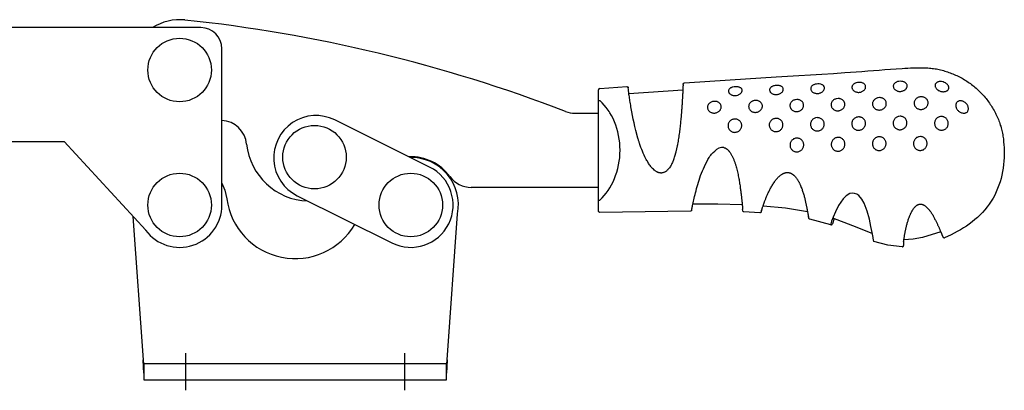
# Model space of a CAD drawing. Units: millimetres. Extents: x 1 to 613, y 0 to 412.
# Drawn here: x 287 to 473, y 195 to 265 of the extents above; entities that cross this region are included whole.
import ezdxf

# ---------------------------------------------------------------- set-up
doc = ezdxf.new("R2010")
doc.units = ezdxf.units.MM
doc.header["$LTSCALE"] = 10
doc.linetypes.add('CENTER', pattern=[2, 1.25, -0.25, 0.25, -0.25])
doc.layers.add('1', color=1, linetype='CENTER')

msp = doc.modelspace()

# ---------------------------------------------------------------- linework, layer by layer
for p, q in [((321, 263.65), (244.4, 263.65)), ((325, 230.15), (325, 259.65)), ((396.2, 229.02), (396.2, 251.92)), ((396.45, 252.18), (401.54, 252.51)), ((401.83, 252.05), (401.82, 252.27)), ((401.93, 251.23), (412.13, 251.89)), ((364.26, 237.32), (346.35, 246.21)), ((391.76, 247.48), (396.2, 247.48)), ((244.4, 242.15), (295.15, 242.15)), ((295.15, 242.15), (310.59, 225.38)), ((396.2, 233.48), (372.12, 233.48)), ((339.23, 231.88), (357.14, 222.99)), ((427.01, 229.08), (426.96, 228.94)), ((308.19, 227.98), (310.14, 200.89)), ((367.57, 200.89), (369.55, 228.51)), ((426.69, 228.69), (423.69, 228.86)), ((440.1, 226.43), (436.13, 227.46)), ((440.74, 227.59), (440.42, 226.6)), ((440.42, 226.6), (440.42, 226.6)), ((448.25, 223.27), (448.24, 223.31)), ((453.87, 223.18), (453.87, 222.52)), ((453.87, 222.52), (453.87, 222.52)), ((310.25, 200.15), (310.25, 200.4)), ((310.25, 200.15), (310.25, 197.15)), ((367.45, 200.15), (310.25, 200.15)), ((367.45, 200.4), (367.45, 200.15)), ((367.45, 197.15), (367.45, 200.15)), ((310.25, 197.15), (367.45, 197.15))]:
    msp.add_line(p, q)
for points in [[(412.44, 253.21), (421.1, 253.77), (429.76, 254.34), (434.09, 254.62), (436.26, 254.76), (438.42, 254.89), (440.59, 255.02), (442.76, 255.16), (443.84, 255.23), (444.92, 255.3), (446, 255.38), (447.08, 255.47), (449.25, 255.65), (450.33, 255.74), (451.41, 255.82), (452.49, 255.9), (453.58, 255.96), (454.12, 255.99), (454.66, 256.01), (455.2, 256.04), (455.74, 256.05), (456.29, 256.06), (456.83, 256.07), (457.37, 256.07), (457.92, 256.06), (458.19, 256.05), (458.46, 256.03), (458.73, 256.01), (459, 255.99), (459.27, 255.96), (459.54, 255.92), (459.81, 255.88), (460.07, 255.84), (460.34, 255.79), (460.61, 255.73), (460.87, 255.67), (461.14, 255.6), (461.4, 255.53), (461.66, 255.46), (461.92, 255.38), (462.18, 255.3), (462.44, 255.21), (462.69, 255.12), (462.94, 255.02), (463.2, 254.92), (463.45, 254.81), (463.7, 254.7), (463.94, 254.59), (464.19, 254.47), (464.43, 254.35), (464.67, 254.22), (464.91, 254.09), (465.14, 253.96), (465.38, 253.82), (465.61, 253.68), (465.84, 253.53), (466.06, 253.38), (466.29, 253.22), (466.51, 253.07), (466.72, 252.9), (466.94, 252.74), (467.15, 252.57), (467.36, 252.39), (467.57, 252.22), (467.77, 252.04), (467.97, 251.85), (468.17, 251.66), (468.36, 251.47), (468.55, 251.28), (468.74, 251.08), (468.92, 250.88), (469.1, 250.68), (469.27, 250.47), (469.45, 250.26), (469.61, 250.05), (469.78, 249.83), (469.94, 249.61), (470.1, 249.39), (470.25, 249.16), (470.4, 248.94), (470.54, 248.71), (470.68, 248.48), (470.82, 248.24), (470.96, 248), (471.08, 247.77), (471.21, 247.52), (471.33, 247.28), (471.45, 247.04), (471.56, 246.79), (471.67, 246.54), (471.78, 246.29), (471.88, 246.03), (471.98, 245.78), (472.07, 245.52), (472.15, 245.26), (472.23, 245.01), (472.31, 244.74), (472.38, 244.48), (472.45, 244.22), (472.51, 243.96), (472.56, 243.69), (472.61, 243.42), (472.65, 243.16), (472.69, 242.89), (472.72, 242.62), (472.78, 242.08), (472.83, 241.54), (472.87, 241), (472.9, 240.45)], [(412.2, 252.94), (412.2, 253.01), (412.22, 253.07), (412.26, 253.13), (412.31, 253.17), (412.37, 253.2), (412.44, 253.21)], [(401.54, 252.51), (401.61, 252.5), (401.68, 252.48), (401.73, 252.44), (401.78, 252.39), (401.81, 252.33), (401.82, 252.27)], [(403.65, 242.77), (403.26, 244.24), (403.07, 244.96), (402.9, 245.68), (402.75, 246.38), (402.62, 247.07), (402.49, 247.73), (402.43, 248.06), (402.37, 248.37), (402.32, 248.68), (402.27, 248.99), (402.22, 249.28), (402.17, 249.57), (402.13, 249.84), (402.09, 250.11), (402.05, 250.36), (402.02, 250.6), (401.98, 250.83), (401.95, 251.05), (401.93, 251.26), (401.9, 251.44), (401.88, 251.61), (401.86, 251.75), (401.85, 251.88), (401.84, 251.96), (401.83, 252.05)], [(412.2, 252.94), (412.19, 252.92), (412.19, 252.9), (412.19, 252.88), (412.19, 252.87), (412.18, 252.86), (412.18, 252.85), (412.18, 252.84), (412.18, 252.83), (412.18, 252.82), (412.18, 252.81), (412.18, 252.8), (412.17, 252.78), (412.17, 252.77), (412.17, 252.76), (412.17, 252.75), (412.17, 252.73), (412.17, 252.71), (412.17, 252.7), (412.17, 252.68), (412.17, 252.66), (412.16, 252.64), (412.16, 252.62), (412.16, 252.59), (412.16, 252.57), (412.16, 252.55), (412.16, 252.52), (412.16, 252.47), (412.15, 252.42), (412.15, 252.37), (412.15, 252.31), (412.15, 252.25), (412.14, 252.19), (412.14, 252.13), (412.14, 252.06), (412.13, 252), (412.13, 251.93), (412.13, 251.86), (412.12, 251.79), (412.12, 251.71), (412.12, 251.64), (412.11, 251.56), (412.11, 251.48), (412.1, 251.4), (412.1, 251.31), (412.1, 251.23), (412.09, 251.14), (412.09, 251.05), (412.08, 250.96), (412.08, 250.87), (412.07, 250.78), (412.07, 250.68), (412.06, 250.58), (412.06, 250.49), (412.05, 250.39), (412.05, 250.29), (412.04, 250.18), (412.03, 250.08), (412.03, 249.98), (412.02, 249.87), (412.02, 249.76), (412.01, 249.65), (412, 249.55), (412, 249.44), (411.99, 249.32), (411.98, 249.21), (411.98, 249.1), (411.97, 248.98), (411.96, 248.87), (411.95, 248.75), (411.94, 248.63), (411.94, 248.52), (411.93, 248.4), (411.92, 248.28), (411.91, 248.16), (411.9, 248.04), (411.89, 247.91), (411.88, 247.79), (411.87, 247.67), (411.86, 247.54), (411.85, 247.42), (411.84, 247.29), (411.82, 247.04), (411.8, 246.78), (411.77, 246.52), (411.75, 246.26), (411.72, 246), (411.7, 245.74), (411.67, 245.47), (411.64, 245.2), (411.61, 244.93), (411.58, 244.66), (411.54, 244.39), (411.51, 244.12), (411.47, 243.84), (411.44, 243.57), (411.4, 243.29), (411.36, 243.02), (411.32, 242.74), (411.27, 242.46), (411.23, 242.18), (411.18, 241.91), (411.13, 241.63), (411.1, 241.49), (411.08, 241.35), (411.05, 241.21), (411.02, 241.07), (410.99, 240.93), (410.96, 240.8), (410.93, 240.66), (410.9, 240.52), (410.86, 240.38), (410.83, 240.25), (410.8, 240.11), (410.78, 240.05), (410.76, 239.98), (410.74, 239.91), (410.73, 239.85), (410.71, 239.79), (410.69, 239.73), (410.67, 239.67), (410.66, 239.62), (410.64, 239.57), (410.63, 239.54), (410.63, 239.52), (410.62, 239.49), (410.61, 239.47), (410.6, 239.45), (410.6, 239.43), (410.59, 239.41), (410.58, 239.39), (410.58, 239.37), (410.57, 239.35), (410.56, 239.34), (410.56, 239.32), (410.55, 239.31), (410.54, 239.29), (410.54, 239.28), (410.53, 239.27), (410.53, 239.26), (410.52, 239.25)], [(396.2, 249.73), (396.21, 249.8), (396.23, 249.86), (396.27, 249.91), (396.31, 249.92), (396.36, 249.91), (396.41, 249.89), (396.45, 249.86)], [(396.46, 231.09), (396.86, 231.51), (397.25, 231.95), (397.63, 232.4), (397.99, 232.89), (398.32, 233.41), (398.64, 233.96), (398.93, 234.53), (399.19, 235.13), (399.43, 235.75), (399.65, 236.38), (399.83, 237.04), (399.98, 237.71), (400.11, 238.4), (400.19, 239.09), (400.25, 239.79), (400.27, 240.5), (400.25, 241.2), (400.2, 241.9), (400.12, 242.6), (400, 243.28), (399.85, 243.95), (399.67, 244.61), (399.46, 245.25), (399.22, 245.87), (398.95, 246.46), (398.66, 247.04), (398.34, 247.58), (398.18, 247.84), (398, 248.09), (397.64, 248.56), (397.25, 249.01), (396.85, 249.44), (396.45, 249.86)], [(410.52, 239.25), (410.42, 238.89), (410.36, 238.7), (410.3, 238.52), (410.23, 238.34), (410.16, 238.17), (410.08, 238), (410, 237.83), (409.91, 237.66), (409.81, 237.5), (409.71, 237.34), (409.61, 237.19), (409.49, 237.04), (409.37, 236.9), (409.31, 236.83), (409.25, 236.76), (409.18, 236.7), (409.11, 236.63), (409.04, 236.57), (408.96, 236.52), (408.89, 236.46), (408.81, 236.41), (408.72, 236.37), (408.64, 236.33), (408.55, 236.29), (408.46, 236.26), (408.37, 236.23), (408.28, 236.22), (408.18, 236.2), (408.08, 236.19), (407.99, 236.19), (407.89, 236.2), (407.8, 236.21), (407.7, 236.23), (407.61, 236.25), (407.52, 236.28), (407.43, 236.31), (407.34, 236.35), (407.25, 236.39), (407.17, 236.43), (407.08, 236.48), (407, 236.53), (406.93, 236.59), (406.85, 236.64), (406.77, 236.7), (406.7, 236.76), (406.56, 236.89), (406.42, 237.02), (406.3, 237.16), (406.17, 237.3), (406.05, 237.45), (405.94, 237.6), (405.83, 237.75), (405.72, 237.91), (405.62, 238.07), (405.52, 238.23), (405.42, 238.4), (405.32, 238.56), (405.23, 238.73), (405.14, 238.9), (404.97, 239.24), (404.81, 239.59), (404.65, 239.94), (404.5, 240.29), (404.36, 240.65), (404.22, 241.01), (404.09, 241.37), (404.03, 241.55), (404, 241.65), (403.97, 241.75), (403.94, 241.85), (403.9, 241.96), (403.86, 242.08), (403.83, 242.2), (403.78, 242.33), (403.74, 242.47), (403.7, 242.61), (403.65, 242.77)], [(413.81, 229.25), (413.86, 229.49), (413.87, 229.53), (413.88, 229.58), (413.89, 229.63), (413.91, 229.7), (413.92, 229.78), (413.94, 229.88), (413.96, 229.98), (413.98, 230.08), (414.03, 230.32), (414.09, 230.58), (414.14, 230.86), (414.21, 231.15), (414.28, 231.46), (414.36, 231.78), (414.44, 232.13), (414.53, 232.48), (414.62, 232.85), (414.73, 233.24), (414.84, 233.63), (414.95, 234.03), (415.08, 234.44), (415.21, 234.86), (415.35, 235.28), (415.5, 235.71), (415.66, 236.14), (415.83, 236.58), (416.01, 237.01), (416.21, 237.45), (416.42, 237.88), (416.64, 238.3), (416.87, 238.72), (417.13, 239.14), (417.26, 239.35), (417.4, 239.55), (417.55, 239.74), (417.71, 239.92), (417.89, 240.09), (418.15, 240.33)], [(419.88, 240.99), (419.68, 241.03), (419.43, 241.02), (418.95, 240.89), (418.52, 240.65), (418.15, 240.33)], [(419.88, 240.99), (419.92, 240.98), (419.95, 240.98), (419.98, 240.97), (420.01, 240.97), (420.04, 240.96), (420.08, 240.94), (420.11, 240.93), (420.14, 240.92), (420.17, 240.9), (420.23, 240.87), (420.28, 240.84), (420.34, 240.8), (420.4, 240.76), (420.45, 240.72), (420.5, 240.68), (420.55, 240.64), (420.61, 240.59), (420.65, 240.55), (420.7, 240.5), (420.75, 240.46), (420.79, 240.41), (420.84, 240.36), (420.88, 240.31), (420.92, 240.26), (420.97, 240.21), (421.01, 240.15), (421.04, 240.1), (421.08, 240.04), (421.16, 239.93), (421.23, 239.82), (421.29, 239.71), (421.36, 239.59), (421.42, 239.47), (421.48, 239.36), (421.54, 239.24), (421.6, 239.12), (421.65, 239), (421.7, 238.87), (421.75, 238.75), (421.8, 238.63), (421.85, 238.51), (421.89, 238.38), (421.93, 238.26), (421.98, 238.14), (422.02, 238.01), (422.06, 237.89), (422.1, 237.76), (422.13, 237.64), (422.21, 237.39), (422.28, 237.14), (422.34, 236.89), (422.4, 236.64), (422.46, 236.4), (422.51, 236.15), (422.57, 235.9), (422.62, 235.66), (422.66, 235.42), (422.71, 235.18), (422.75, 234.94), (422.79, 234.71), (422.83, 234.47), (422.87, 234.24), (422.9, 234.01), (422.94, 233.79), (422.97, 233.57), (423, 233.35), (423.03, 233.13), (423.06, 232.92), (423.07, 232.81), (423.09, 232.71), (423.1, 232.61), (423.11, 232.51), (423.12, 232.41), (423.14, 232.31), (423.15, 232.21), (423.16, 232.11), (423.17, 232.01), (423.18, 231.92), (423.19, 231.83), (423.2, 231.73), (423.21, 231.64), (423.22, 231.55), (423.23, 231.47), (423.24, 231.38), (423.25, 231.29), (423.26, 231.21), (423.27, 231.13), (423.28, 231.05), (423.29, 230.97), (423.29, 230.89), (423.3, 230.81), (423.31, 230.73), (423.32, 230.66), (423.32, 230.58), (423.33, 230.51), (423.34, 230.44), (423.34, 230.37), (423.35, 230.3), (423.35, 230.23), (423.36, 230.17), (423.37, 230.1), (423.37, 230.04), (423.38, 229.98), (423.38, 229.92), (423.39, 229.86), (423.39, 229.81), (423.4, 229.76), (423.4, 229.71), (423.4, 229.66), (423.41, 229.62), (423.41, 229.58), (423.41, 229.54), (423.42, 229.5), (423.42, 229.47), (423.42, 229.44), (423.42, 229.41), (423.43, 229.39), (423.43, 229.37), (423.43, 229.35), (423.43, 229.34), (423.43, 229.32), (423.43, 229.31), (423.43, 229.28)], [(472.9, 240.45), (472.85, 239.12), (472.81, 238.45), (472.75, 237.78), (472.67, 237.12), (472.57, 236.46), (472.43, 235.81), (472.28, 235.16), (472.09, 234.51), (471.88, 233.88), (471.64, 233.25), (471.38, 232.64), (471.09, 232.03), (470.77, 231.44), (470.42, 230.87), (470.05, 230.32), (469.65, 229.78), (469.23, 229.26), (468.78, 228.76), (468.32, 228.28), (467.83, 227.82), (467.33, 227.39), (466.81, 226.97), (466.27, 226.56), (465.73, 226.18), (465.17, 225.82), (464.6, 225.47), (464.02, 225.13), (463.43, 224.82), (462.83, 224.52), (461.61, 223.97)], [(427.01, 229.08), (427.01, 229.1), (427.02, 229.11), (427.02, 229.12), (427.03, 229.14), (427.03, 229.15), (427.04, 229.17), (427.04, 229.19), (427.05, 229.22), (427.06, 229.24), (427.07, 229.27), (427.08, 229.3), (427.09, 229.33), (427.1, 229.36), (427.11, 229.4), (427.12, 229.43), (427.13, 229.47), (427.14, 229.51), (427.15, 229.55), (427.17, 229.59), (427.2, 229.67), (427.22, 229.76), (427.26, 229.85), (427.29, 229.94), (427.32, 230.04), (427.36, 230.14), (427.39, 230.24), (427.43, 230.35), (427.47, 230.46), (427.49, 230.51), (427.51, 230.57), (427.53, 230.63), (427.55, 230.68), (427.6, 230.8), (427.65, 230.93), (427.69, 231.05), (427.75, 231.18), (427.8, 231.32), (427.85, 231.45), (427.91, 231.59), (427.97, 231.73), (428.03, 231.87), (428.09, 232.01), (428.15, 232.16), (428.22, 232.31), (428.29, 232.46), (428.36, 232.61), (428.43, 232.76), (428.51, 232.92), (428.59, 233.07), (428.67, 233.23), (428.75, 233.38), (428.84, 233.54), (428.93, 233.7), (429.02, 233.86), (429.12, 234.02), (429.22, 234.18), (429.32, 234.33), (429.38, 234.41), (429.43, 234.49), (429.49, 234.57), (429.54, 234.65), (429.6, 234.72), (429.66, 234.8), (429.72, 234.88), (429.78, 234.95), (429.84, 235.03), (429.91, 235.1), (429.97, 235.18), (430.04, 235.25), (430.1, 235.32), (430.17, 235.4), (430.24, 235.47), (430.32, 235.53), (430.39, 235.6), (430.47, 235.67), (430.54, 235.73), (430.62, 235.8), (430.71, 235.86), (430.79, 235.91), (430.88, 235.97), (430.96, 236.02), (431.01, 236.05), (431.05, 236.07), (431.1, 236.09), (431.15, 236.12), (431.19, 236.14), (431.24, 236.16), (431.29, 236.18), (431.34, 236.19), (431.39, 236.21), (431.44, 236.23), (431.49, 236.24), (431.54, 236.25), (431.59, 236.26), (431.64, 236.27), (431.69, 236.28), (431.74, 236.28), (431.8, 236.29), (431.85, 236.29), (431.9, 236.29), (431.95, 236.29), (432.01, 236.29), (432.06, 236.29), (432.11, 236.28), (432.16, 236.27), (432.21, 236.27), (432.26, 236.25), (432.31, 236.24), (432.37, 236.23), (432.41, 236.21), (432.46, 236.19), (432.51, 236.17), (432.56, 236.15), (432.61, 236.13), (432.65, 236.11), (432.7, 236.08), (432.75, 236.06), (432.79, 236.03), (432.83, 236), (432.88, 235.97), (432.92, 235.94), (432.96, 235.91), (433, 235.88), (433.04, 235.85), (433.08, 235.81), (433.12, 235.78), (433.16, 235.75), (433.23, 235.67), (433.31, 235.6), (433.37, 235.52), (433.44, 235.45), (433.51, 235.37), (433.57, 235.29), (433.63, 235.21), (433.69, 235.12), (433.74, 235.04), (433.8, 234.96), (433.85, 234.87), (433.9, 234.79), (433.96, 234.7), (434, 234.61), (434.05, 234.53), (434.1, 234.44), (434.14, 234.35), (434.19, 234.26), (434.23, 234.18), (434.27, 234.09), (434.31, 234), (434.39, 233.82), (434.46, 233.64), (434.53, 233.47), (434.6, 233.29), (434.66, 233.12), (434.72, 232.94), (434.78, 232.77), (434.83, 232.6), (434.89, 232.43), (434.94, 232.26), (434.99, 232.09), (435.04, 231.92), (435.08, 231.75), (435.12, 231.59), (435.17, 231.43), (435.21, 231.27), (435.24, 231.11), (435.28, 230.96), (435.32, 230.8), (435.35, 230.65), (435.38, 230.51), (435.41, 230.36), (435.44, 230.22), (435.47, 230.08), (435.5, 229.94), (435.52, 229.81), (435.55, 229.68), (435.56, 229.62), (435.57, 229.56), (435.58, 229.5), (435.59, 229.44), (435.61, 229.38), (435.62, 229.32), (435.64, 229.21), (435.66, 229.1), (435.68, 228.99), (435.7, 228.89), (435.72, 228.79), (435.73, 228.69), (435.75, 228.6), (435.77, 228.51), (435.78, 228.42), (435.79, 228.38), (435.8, 228.34), (435.8, 228.3), (435.81, 228.26), (435.82, 228.22), (435.82, 228.19), (435.83, 228.16), (435.83, 228.12), (435.84, 228.09), (435.85, 228.07), (435.85, 228.04), (435.85, 228.02), (435.86, 228), (435.86, 227.98), (435.87, 227.97), (435.87, 227.95), (435.88, 227.93)], [(396.46, 231.09), (396.41, 231.06), (396.37, 231.03), (396.32, 231.02), (396.27, 231.03), (396.23, 231.07), (396.21, 231.14), (396.2, 231.21)], [(396.46, 228.76), (396.39, 228.77), (396.33, 228.8), (396.28, 228.84), (396.24, 228.89), (396.21, 228.95), (396.2, 229.02)], [(413.55, 228.99), (405.01, 228.86), (396.46, 228.76)], [(413.81, 229.25), (413.8, 229.18), (413.78, 229.12), (413.74, 229.07), (413.68, 229.03), (413.62, 229), (413.55, 228.99)], [(423.36, 230.17), (418.76, 230.29), (414.02, 230.29)], [(423.69, 228.86), (423.63, 228.87), (423.56, 228.9), (423.51, 228.94), (423.47, 229), (423.45, 229.06), (423.43, 229.28)], [(435.7, 228.85), (431.51, 229.54), (427.29, 229.95)], [(453.87, 223.18), (453.87, 223.2), (453.87, 223.24), (453.88, 223.28), (453.88, 223.32), (453.89, 223.36), (453.89, 223.4), (453.9, 223.44), (453.9, 223.48), (453.91, 223.53), (453.92, 223.58), (453.92, 223.62), (453.93, 223.67), (453.94, 223.72), (453.95, 223.82), (453.97, 223.93), (453.99, 224.04), (454.01, 224.15), (454.02, 224.26), (454.04, 224.38), (454.06, 224.5), (454.09, 224.62), (454.11, 224.74), (454.13, 224.87), (454.16, 225), (454.18, 225.13), (454.21, 225.27), (454.24, 225.41), (454.27, 225.54), (454.3, 225.69), (454.34, 225.83), (454.37, 225.98), (454.41, 226.12), (454.44, 226.27), (454.48, 226.42), (454.52, 226.57), (454.56, 226.73), (454.61, 226.88), (454.66, 227.03), (454.7, 227.19), (454.75, 227.35), (454.81, 227.51), (454.86, 227.66), (454.92, 227.82), (454.98, 227.98), (455.04, 228.14), (455.11, 228.3), (455.14, 228.38), (455.18, 228.46), (455.22, 228.54), (455.25, 228.62), (455.29, 228.7), (455.33, 228.78), (455.37, 228.86), (455.42, 228.93), (455.46, 229.01), (455.5, 229.09), (455.55, 229.17), (455.6, 229.24), (455.65, 229.32), (455.7, 229.39), (455.75, 229.47), (455.81, 229.54), (455.86, 229.61), (455.92, 229.68), (455.98, 229.75), (456.04, 229.82), (456.11, 229.89), (456.14, 229.92), (456.18, 229.95), (456.21, 229.98), (456.25, 230.01), (456.29, 230.04), (456.32, 230.07), (456.36, 230.09), (456.4, 230.12), (456.44, 230.14), (456.49, 230.16), (456.53, 230.19), (456.57, 230.21), (456.62, 230.22), (456.66, 230.24), (456.71, 230.25), (456.75, 230.27), (456.8, 230.28), (456.85, 230.29), (456.9, 230.29), (456.94, 230.3), (456.99, 230.3), (457.04, 230.3), (457.09, 230.3), (457.14, 230.3), (457.19, 230.3), (457.23, 230.29), (457.28, 230.28), (457.33, 230.28), (457.37, 230.26), (457.42, 230.25), (457.46, 230.24), (457.51, 230.22), (457.55, 230.2), (457.6, 230.19), (457.64, 230.16), (457.68, 230.14), (457.72, 230.12), (457.76, 230.1), (457.8, 230.07), (457.84, 230.05), (457.91, 229.99), (457.99, 229.94), (458.06, 229.88), (458.13, 229.82), (458.19, 229.76), (458.26, 229.7), (458.32, 229.64), (458.39, 229.57), (458.45, 229.51), (458.51, 229.44), (458.57, 229.38), (458.63, 229.31), (458.68, 229.24), (458.74, 229.18), (458.79, 229.11), (458.85, 229.04), (458.9, 228.97), (458.95, 228.9), (459, 228.83), (459.05, 228.76), (459.09, 228.69), (459.14, 228.62), (459.18, 228.55), (459.27, 228.41), (459.36, 228.27), (459.44, 228.13), (459.51, 227.99), (459.59, 227.85), (459.66, 227.71), (459.73, 227.57), (459.8, 227.44), (459.87, 227.3), (459.94, 227.17), (460, 227.04), (460.07, 226.91), (460.13, 226.79), (460.19, 226.66), (460.25, 226.54), (460.3, 226.42), (460.36, 226.3), (460.41, 226.19), (460.46, 226.07), (460.51, 225.96), (460.56, 225.85), (460.6, 225.75), (460.65, 225.65), (460.69, 225.55), (460.73, 225.45), (460.77, 225.36), (460.8, 225.27), (460.84, 225.18), (460.87, 225.1), (460.91, 225.02), (460.94, 224.94), (460.97, 224.87), (461, 224.8), (461.02, 224.73), (461.05, 224.67), (461.07, 224.61), (461.1, 224.55), (461.12, 224.49), (461.13, 224.47), (461.14, 224.44), (461.15, 224.42), (461.16, 224.4), (461.17, 224.38), (461.17, 224.35), (461.18, 224.34), (461.19, 224.32), (461.2, 224.3), (461.2, 224.28), (461.21, 224.27), (461.21, 224.25), (461.22, 224.24), (461.22, 224.23), (461.23, 224.22), (461.23, 224.21), (461.24, 224.19), (461.24, 224.18), (461.25, 224.17), (461.26, 224.13)], [(426.96, 228.94), (426.95, 228.87), (426.92, 228.81), (426.87, 228.76), (426.82, 228.72), (426.75, 228.7), (426.69, 228.69)], [(436.13, 227.46), (436.07, 227.48), (436.01, 227.52), (435.97, 227.57), (435.94, 227.63), (435.93, 227.7), (435.88, 227.93)], [(447.94, 224.79), (444.29, 226.24), (440.48, 227.69)], [(440.1, 226.43), (440.17, 226.42), (440.23, 226.42), (440.3, 226.45), (440.35, 226.48), (440.39, 226.54), (440.42, 226.6)], [(460.88, 225.08), (457.44, 223.99), (455.67, 223.67), (453.91, 223.56)], [(461.26, 224.13), (461.32, 224.04), (461.41, 223.98), (461.51, 223.96), (461.61, 223.97)], [(453.61, 222.25), (450.89, 222.55), (448.25, 223.27)], [(453.61, 222.25), (453.68, 222.26), (453.74, 222.29), (453.79, 222.33), (453.84, 222.38), (453.86, 222.45), (453.87, 222.52)]]:
    msp.add_lwpolyline(points)
for points in [[(445.41, 253.3), (445.16, 253.28), (444.91, 253.23), (444.8, 253.19), (444.69, 253.14), (444.58, 253.09), (444.49, 253.03), (444.4, 252.96), (444.32, 252.89), (444.26, 252.81), (444.2, 252.73), (444.15, 252.65), (444.12, 252.56), (444.1, 252.47), (444.1, 252.38), (444.1, 252.29), (444.12, 252.2), (444.15, 252.11), (444.19, 252.02), (444.24, 251.93), (444.31, 251.85), (444.38, 251.77), (444.47, 251.7), (444.56, 251.64), (444.66, 251.58), (444.77, 251.54), (444.89, 251.5), (445.01, 251.47), (445.13, 251.45), (445.26, 251.43), (445.38, 251.43), (445.51, 251.44), (445.64, 251.46), (445.76, 251.49), (445.88, 251.53), (446, 251.57), (446.11, 251.63), (446.21, 251.69), (446.31, 251.76), (446.4, 251.83), (446.47, 251.92), (446.54, 252), (446.59, 252.09), (446.64, 252.18), (446.67, 252.28), (446.69, 252.37), (446.69, 252.47), (446.69, 252.56), (446.67, 252.65), (446.64, 252.73), (446.6, 252.81), (446.55, 252.89), (446.48, 252.96), (446.41, 253.03), (446.32, 253.09), (446.23, 253.14), (446.13, 253.19), (446.02, 253.23), (445.91, 253.26), (445.67, 253.3), (445.41, 253.3)], [(453.23, 253.52), (452.97, 253.5), (452.85, 253.48), (452.73, 253.45), (452.61, 253.41), (452.5, 253.36), (452.4, 253.31), (452.3, 253.25), (452.22, 253.18), (452.14, 253.11), (452.07, 253.03), (452.02, 252.95), (451.97, 252.86), (451.94, 252.77), (451.92, 252.68), (451.92, 252.58), (451.93, 252.49), (451.95, 252.39), (451.98, 252.3), (452.02, 252.21), (452.08, 252.12), (452.15, 252.04), (452.22, 251.96), (452.31, 251.89), (452.4, 251.83), (452.51, 251.77), (452.62, 251.72), (452.73, 251.68), (452.85, 251.65), (452.98, 251.62), (453.1, 251.61), (453.23, 251.61), (453.36, 251.62), (453.48, 251.64), (453.61, 251.66), (453.73, 251.7), (453.85, 251.75), (453.96, 251.8), (454.06, 251.86), (454.16, 251.93), (454.24, 252.01), (454.32, 252.09), (454.39, 252.18), (454.44, 252.27), (454.48, 252.37), (454.51, 252.46), (454.53, 252.56), (454.53, 252.65), (454.53, 252.75), (454.51, 252.84), (454.47, 252.93), (454.43, 253.01), (454.37, 253.09), (454.31, 253.16), (454.23, 253.23), (454.15, 253.29), (454.05, 253.35), (453.95, 253.4), (453.84, 253.44), (453.73, 253.47), (453.61, 253.5), (453.48, 253.51), (453.23, 253.52)], [(461.06, 253.45), (460.81, 253.47), (460.69, 253.47), (460.57, 253.46), (460.46, 253.43), (460.35, 253.4), (460.25, 253.36), (460.16, 253.31), (460.08, 253.25), (460.01, 253.18), (459.95, 253.11), (459.9, 253.04), (459.86, 252.95), (459.84, 252.87), (459.82, 252.78), (459.82, 252.68), (459.83, 252.59), (459.85, 252.49), (459.89, 252.4), (459.94, 252.3), (459.99, 252.21), (460.06, 252.12), (460.14, 252.03), (460.23, 251.95), (460.33, 251.88), (460.43, 251.81), (460.54, 251.75), (460.66, 251.7), (460.91, 251.61), (461.03, 251.58), (461.16, 251.56), (461.29, 251.55), (461.41, 251.55), (461.54, 251.56), (461.66, 251.58), (461.77, 251.61), (461.88, 251.64), (461.98, 251.69), (462.07, 251.74), (462.15, 251.8), (462.22, 251.86), (462.28, 251.93), (462.33, 252.01), (462.37, 252.09), (462.4, 252.18), (462.41, 252.27), (462.41, 252.36), (462.4, 252.45), (462.38, 252.54), (462.34, 252.63), (462.29, 252.73), (462.23, 252.81), (462.16, 252.9), (462.08, 252.98), (461.99, 253.06), (461.9, 253.13), (461.79, 253.2), (461.56, 253.32), (461.32, 253.4), (461.06, 253.45)], [(422.09, 252.5), (421.84, 252.47), (421.59, 252.43), (421.47, 252.4), (421.36, 252.36), (421.26, 252.31), (421.16, 252.26), (421.08, 252.2), (421, 252.14), (420.93, 252.07), (420.87, 252), (420.82, 251.92), (420.79, 251.85), (420.77, 251.77), (420.76, 251.69), (420.76, 251.6), (420.78, 251.52), (420.8, 251.44), (420.84, 251.36), (420.89, 251.28), (420.95, 251.21), (421.03, 251.14), (421.11, 251.07), (421.2, 251.01), (421.3, 250.96), (421.41, 250.92), (421.52, 250.88), (421.64, 250.85), (421.77, 250.83), (421.89, 250.82), (422.02, 250.82), (422.14, 250.83), (422.27, 250.85), (422.52, 250.91), (422.63, 250.95), (422.74, 251), (422.85, 251.06), (422.94, 251.12), (423.03, 251.19), (423.11, 251.26), (423.18, 251.34), (423.23, 251.42), (423.28, 251.51), (423.31, 251.59), (423.33, 251.68), (423.34, 251.76), (423.34, 251.84), (423.33, 251.92), (423.3, 252), (423.26, 252.07), (423.21, 252.14), (423.15, 252.2), (423.07, 252.26), (422.99, 252.31), (422.9, 252.36), (422.8, 252.4), (422.7, 252.43), (422.58, 252.46), (422.34, 252.49), (422.09, 252.5)], [(429.87, 252.75), (429.61, 252.73), (429.37, 252.68), (429.25, 252.65), (429.14, 252.6), (429.03, 252.55), (428.94, 252.5), (428.85, 252.44), (428.77, 252.37), (428.7, 252.3), (428.64, 252.23), (428.6, 252.15), (428.56, 252.07), (428.54, 251.99), (428.53, 251.9), (428.54, 251.82), (428.55, 251.73), (428.58, 251.65), (428.62, 251.56), (428.67, 251.48), (428.73, 251.41), (428.81, 251.33), (428.89, 251.27), (428.98, 251.21), (429.08, 251.15), (429.19, 251.11), (429.31, 251.07), (429.43, 251.04), (429.55, 251.02), (429.67, 251.01), (429.8, 251.01), (429.93, 251.02), (430.05, 251.03), (430.18, 251.06), (430.3, 251.1), (430.41, 251.14), (430.52, 251.19), (430.63, 251.25), (430.72, 251.32), (430.81, 251.39), (430.89, 251.47), (430.96, 251.55), (431.01, 251.63), (431.06, 251.72), (431.09, 251.81), (431.11, 251.89), (431.12, 251.98), (431.12, 252.07), (431.11, 252.15), (431.08, 252.23), (431.04, 252.31), (430.99, 252.38), (430.92, 252.45), (430.85, 252.51), (430.77, 252.56), (430.68, 252.61), (430.58, 252.65), (430.47, 252.69), (430.36, 252.72), (430.12, 252.75), (429.87, 252.75)], [(437.64, 253.03), (437.38, 253), (437.14, 252.95), (437.02, 252.91), (436.91, 252.87), (436.81, 252.82), (436.71, 252.76), (436.62, 252.7), (436.54, 252.63), (436.48, 252.55), (436.42, 252.48), (436.37, 252.39), (436.34, 252.31), (436.32, 252.22), (436.31, 252.13), (436.31, 252.05), (436.33, 251.96), (436.36, 251.87), (436.4, 251.78), (436.45, 251.7), (436.52, 251.62), (436.59, 251.55), (436.67, 251.48), (436.77, 251.42), (436.87, 251.36), (436.98, 251.32), (437.09, 251.28), (437.21, 251.25), (437.33, 251.23), (437.46, 251.22), (437.58, 251.21), (437.71, 251.22), (437.84, 251.24), (437.96, 251.27), (438.08, 251.31), (438.2, 251.35), (438.31, 251.41), (438.41, 251.47), (438.51, 251.54), (438.6, 251.61), (438.67, 251.69), (438.74, 251.78), (438.79, 251.86), (438.84, 251.95), (438.87, 252.04), (438.89, 252.13), (438.9, 252.23), (438.9, 252.31), (438.88, 252.4), (438.85, 252.48), (438.81, 252.56), (438.76, 252.64), (438.7, 252.71), (438.62, 252.77), (438.54, 252.83), (438.45, 252.88), (438.35, 252.92), (438.24, 252.96), (438.13, 252.99), (437.89, 253.02), (437.64, 253.03)], [(418.1, 249.73), (417.85, 249.7), (417.72, 249.68), (417.6, 249.64), (417.49, 249.6), (417.38, 249.54), (417.27, 249.48), (417.18, 249.41), (417.09, 249.33), (417.02, 249.24), (416.95, 249.15), (416.89, 249.05), (416.85, 248.95), (416.82, 248.85), (416.8, 248.74), (416.79, 248.63), (416.79, 248.52), (416.81, 248.42), (416.84, 248.31), (416.88, 248.21), (416.94, 248.11), (417, 248.01), (417.07, 247.92), (417.16, 247.84), (417.25, 247.77), (417.35, 247.7), (417.46, 247.64), (417.58, 247.6), (417.7, 247.56), (417.82, 247.53), (417.95, 247.52), (418.07, 247.52), (418.2, 247.52), (418.33, 247.54), (418.45, 247.57), (418.57, 247.62), (418.69, 247.67), (418.8, 247.73), (418.9, 247.8), (418.99, 247.87), (419.08, 247.96), (419.16, 248.05), (419.22, 248.15), (419.28, 248.25), (419.32, 248.36), (419.35, 248.46), (419.37, 248.57), (419.38, 248.68), (419.37, 248.79), (419.36, 248.9), (419.33, 249), (419.29, 249.1), (419.23, 249.2), (419.17, 249.28), (419.09, 249.37), (419.01, 249.44), (418.92, 249.51), (418.82, 249.57), (418.71, 249.62), (418.6, 249.67), (418.48, 249.7), (418.35, 249.72), (418.23, 249.73), (418.1, 249.73)], [(425.88, 249.89), (425.63, 249.86), (425.51, 249.84), (425.38, 249.8), (425.27, 249.76), (425.16, 249.7), (425.06, 249.63), (424.96, 249.56), (424.88, 249.48), (424.8, 249.39), (424.73, 249.3), (424.68, 249.2), (424.63, 249.1), (424.6, 248.99), (424.58, 248.89), (424.57, 248.78), (424.58, 248.67), (424.6, 248.56), (424.63, 248.45), (424.67, 248.34), (424.72, 248.24), (424.79, 248.15), (424.86, 248.06), (424.95, 247.97), (425.04, 247.9), (425.14, 247.83), (425.25, 247.78), (425.37, 247.73), (425.49, 247.69), (425.61, 247.67), (425.74, 247.65), (425.86, 247.65), (425.99, 247.66), (426.12, 247.68), (426.24, 247.71), (426.36, 247.75), (426.48, 247.8), (426.59, 247.86), (426.69, 247.93), (426.78, 248.01), (426.87, 248.1), (426.95, 248.19), (427.01, 248.29), (427.07, 248.39), (427.11, 248.5), (427.14, 248.61), (427.16, 248.72), (427.17, 248.83), (427.16, 248.94), (427.14, 249.05), (427.11, 249.15), (427.07, 249.25), (427.02, 249.35), (426.95, 249.44), (426.88, 249.52), (426.79, 249.6), (426.7, 249.67), (426.6, 249.73), (426.49, 249.78), (426.38, 249.83), (426.26, 249.86), (426.14, 249.88), (426.01, 249.89), (425.88, 249.89)], [(433.67, 250.07), (433.42, 250.04), (433.29, 250.01), (433.17, 249.98), (433.06, 249.93), (432.95, 249.87), (432.84, 249.8), (432.75, 249.73), (432.66, 249.65), (432.59, 249.56), (432.52, 249.46), (432.47, 249.36), (432.42, 249.26), (432.39, 249.15), (432.37, 249.04), (432.36, 248.93), (432.37, 248.82), (432.39, 248.71), (432.42, 248.6), (432.46, 248.49), (432.51, 248.39), (432.58, 248.29), (432.65, 248.2), (432.74, 248.12), (432.83, 248.04), (432.94, 247.98), (433.05, 247.92), (433.16, 247.87), (433.28, 247.84), (433.4, 247.81), (433.53, 247.79), (433.66, 247.79), (433.78, 247.8), (433.91, 247.82), (434.03, 247.85), (434.15, 247.89), (434.27, 247.94), (434.38, 248.01), (434.48, 248.08), (434.58, 248.16), (434.66, 248.24), (434.74, 248.34), (434.8, 248.44), (434.86, 248.54), (434.9, 248.65), (434.93, 248.76), (434.95, 248.87), (434.96, 248.99), (434.95, 249.1), (434.94, 249.21), (434.9, 249.32), (434.86, 249.42), (434.81, 249.52), (434.74, 249.61), (434.67, 249.69), (434.58, 249.77), (434.49, 249.84), (434.39, 249.91), (434.28, 249.96), (434.17, 250), (434.05, 250.03), (433.92, 250.06), (433.8, 250.07), (433.67, 250.07)], [(441.47, 250.26), (441.21, 250.22), (441.09, 250.2), (440.97, 250.16), (440.85, 250.12), (440.74, 250.06), (440.64, 249.99), (440.55, 249.91), (440.46, 249.83), (440.38, 249.74), (440.32, 249.64), (440.26, 249.54), (440.22, 249.43), (440.19, 249.32), (440.17, 249.21), (440.16, 249.1), (440.17, 248.98), (440.19, 248.87), (440.22, 248.76), (440.26, 248.65), (440.32, 248.55), (440.38, 248.45), (440.46, 248.36), (440.54, 248.27), (440.64, 248.2), (440.74, 248.13), (440.85, 248.07), (440.96, 248.03), (441.08, 247.99), (441.21, 247.96), (441.33, 247.95), (441.46, 247.94), (441.59, 247.95), (441.71, 247.97), (441.84, 248), (441.96, 248.05), (442.07, 248.1), (442.18, 248.16), (442.28, 248.23), (442.38, 248.31), (442.46, 248.4), (442.54, 248.5), (442.61, 248.6), (442.66, 248.7), (442.7, 248.81), (442.73, 248.93), (442.75, 249.04), (442.76, 249.16), (442.76, 249.27), (442.74, 249.38), (442.71, 249.49), (442.66, 249.6), (442.61, 249.7), (442.54, 249.79), (442.47, 249.88), (442.38, 249.96), (442.29, 250.03), (442.19, 250.09), (442.08, 250.14), (441.96, 250.19), (441.84, 250.22), (441.72, 250.24), (441.59, 250.26), (441.47, 250.26)], [(449.3, 250.43), (449.04, 250.4), (448.92, 250.38), (448.8, 250.34), (448.68, 250.29), (448.57, 250.23), (448.47, 250.16), (448.38, 250.09), (448.29, 250), (448.21, 249.91), (448.14, 249.81), (448.09, 249.71), (448.04, 249.6), (448.01, 249.49), (447.99, 249.38), (447.99, 249.26), (447.99, 249.14), (448.01, 249.03), (448.04, 248.92), (448.08, 248.81), (448.14, 248.7), (448.2, 248.6), (448.28, 248.51), (448.37, 248.42), (448.46, 248.34), (448.56, 248.28), (448.67, 248.22), (448.79, 248.17), (448.91, 248.13), (449.04, 248.11), (449.16, 248.09), (449.29, 248.09), (449.41, 248.1), (449.54, 248.12), (449.67, 248.15), (449.79, 248.19), (449.9, 248.24), (450.01, 248.3), (450.11, 248.38), (450.21, 248.46), (450.3, 248.55), (450.37, 248.64), (450.44, 248.74), (450.5, 248.85), (450.54, 248.96), (450.57, 249.08), (450.59, 249.19), (450.6, 249.31), (450.6, 249.42), (450.58, 249.54), (450.55, 249.65), (450.5, 249.75), (450.45, 249.86), (450.38, 249.95), (450.3, 250.04), (450.22, 250.12), (450.12, 250.19), (450.02, 250.26), (449.91, 250.31), (449.8, 250.36), (449.68, 250.39), (449.55, 250.42), (449.43, 250.43), (449.3, 250.43)], [(457.2, 250.58), (456.94, 250.56), (456.82, 250.53), (456.69, 250.5), (456.58, 250.45), (456.47, 250.39), (456.36, 250.32), (456.26, 250.24), (456.18, 250.15), (456.1, 250.06), (456.03, 249.96), (455.97, 249.86), (455.93, 249.75), (455.89, 249.64), (455.87, 249.52), (455.86, 249.4), (455.87, 249.29), (455.88, 249.17), (455.91, 249.05), (455.95, 248.94), (456.01, 248.83), (456.07, 248.73), (456.15, 248.64), (456.23, 248.55), (456.33, 248.47), (456.43, 248.4), (456.55, 248.34), (456.66, 248.29), (456.78, 248.25), (456.91, 248.22), (457.04, 248.21), (457.17, 248.2), (457.29, 248.21), (457.42, 248.23), (457.55, 248.26), (457.67, 248.3), (457.79, 248.36), (457.9, 248.42), (458, 248.49), (458.1, 248.57), (458.19, 248.66), (458.27, 248.76), (458.34, 248.86), (458.39, 248.97), (458.44, 249.08), (458.47, 249.19), (458.5, 249.31), (458.51, 249.43), (458.5, 249.54), (458.49, 249.66), (458.46, 249.77), (458.41, 249.88), (458.36, 249.98), (458.29, 250.08), (458.21, 250.17), (458.13, 250.26), (458.03, 250.33), (457.93, 250.4), (457.82, 250.46), (457.7, 250.5), (457.58, 250.54), (457.46, 250.57), (457.33, 250.58), (457.2, 250.58)], [(464.92, 247.53), (465.15, 247.5), (465.27, 247.49), (465.38, 247.5), (465.48, 247.52), (465.59, 247.55), (465.68, 247.6), (465.77, 247.65), (465.85, 247.71), (465.92, 247.78), (465.98, 247.86), (466.03, 247.95), (466.07, 248.04), (466.1, 248.14), (466.12, 248.24), (466.12, 248.35), (466.11, 248.47), (466.1, 248.58), (466.07, 248.69), (466.03, 248.81), (465.98, 248.92), (465.92, 249.03), (465.85, 249.13), (465.77, 249.24), (465.68, 249.33), (465.59, 249.42), (465.49, 249.51), (465.39, 249.58), (465.28, 249.65), (465.17, 249.7), (465.05, 249.75), (464.94, 249.79), (464.82, 249.81), (464.71, 249.82), (464.59, 249.83), (464.48, 249.82), (464.38, 249.8), (464.27, 249.77), (464.18, 249.72), (464.09, 249.67), (464.01, 249.61), (463.94, 249.54), (463.88, 249.46), (463.83, 249.37), (463.79, 249.27), (463.76, 249.17), (463.74, 249.06), (463.73, 248.95), (463.73, 248.84), (463.75, 248.72), (463.78, 248.61), (463.81, 248.49), (463.86, 248.38), (463.92, 248.27), (463.99, 248.17), (464.07, 248.06), (464.16, 247.97), (464.25, 247.88), (464.35, 247.8), (464.46, 247.72), (464.57, 247.66), (464.68, 247.61), (464.8, 247.56), (464.92, 247.53)], [(421.96, 246.38), (421.71, 246.35), (421.58, 246.32), (421.46, 246.28), (421.35, 246.23), (421.24, 246.17), (421.14, 246.09), (421.04, 246.01), (420.96, 245.92), (420.88, 245.82), (420.82, 245.71), (420.76, 245.6), (420.72, 245.49), (420.69, 245.37), (420.67, 245.24), (420.67, 245.12), (420.68, 245), (420.7, 244.88), (420.73, 244.76), (420.77, 244.64), (420.83, 244.53), (420.89, 244.43), (420.97, 244.33), (421.05, 244.23), (421.15, 244.15), (421.25, 244.08), (421.36, 244.02), (421.48, 243.97), (421.6, 243.92), (421.72, 243.9), (421.85, 243.88), (421.97, 243.87), (422.1, 243.88), (422.23, 243.91), (422.35, 243.94), (422.47, 243.98), (422.58, 244.04), (422.69, 244.11), (422.79, 244.18), (422.89, 244.27), (422.97, 244.36), (423.05, 244.46), (423.11, 244.57), (423.17, 244.68), (423.21, 244.8), (423.24, 244.92), (423.26, 245.04), (423.26, 245.17), (423.26, 245.29), (423.24, 245.41), (423.21, 245.53), (423.16, 245.64), (423.11, 245.75), (423.04, 245.85), (422.96, 245.95), (422.88, 246.04), (422.78, 246.12), (422.68, 246.19), (422.57, 246.25), (422.46, 246.3), (422.34, 246.34), (422.21, 246.36), (422.09, 246.38), (421.96, 246.38)], [(429.76, 246.51), (429.5, 246.48), (429.38, 246.45), (429.26, 246.41), (429.14, 246.36), (429.03, 246.29), (428.93, 246.22), (428.84, 246.13), (428.75, 246.04), (428.68, 245.94), (428.61, 245.84), (428.56, 245.73), (428.51, 245.61), (428.48, 245.49), (428.47, 245.37), (428.46, 245.25), (428.47, 245.13), (428.49, 245), (428.52, 244.89), (428.56, 244.77), (428.62, 244.66), (428.69, 244.55), (428.76, 244.45), (428.85, 244.36), (428.94, 244.28), (429.05, 244.21), (429.16, 244.15), (429.27, 244.09), (429.39, 244.05), (429.52, 244.03), (429.64, 244.01), (429.77, 244.01), (429.89, 244.01), (430.02, 244.04), (430.14, 244.07), (430.26, 244.11), (430.38, 244.17), (430.49, 244.23), (430.59, 244.31), (430.68, 244.39), (430.77, 244.49), (430.84, 244.59), (430.91, 244.7), (430.96, 244.81), (431, 244.93), (431.03, 245.05), (431.05, 245.17), (431.06, 245.29), (431.05, 245.42), (431.03, 245.54), (431, 245.66), (430.96, 245.77), (430.9, 245.88), (430.83, 245.98), (430.76, 246.08), (430.67, 246.17), (430.58, 246.25), (430.48, 246.32), (430.37, 246.38), (430.25, 246.43), (430.13, 246.47), (430.01, 246.49), (429.88, 246.51), (429.76, 246.51)], [(437.55, 246.65), (437.3, 246.61), (437.18, 246.59), (437.06, 246.55), (436.94, 246.49), (436.83, 246.43), (436.73, 246.35), (436.64, 246.27), (436.55, 246.18), (436.48, 246.08), (436.41, 245.97), (436.36, 245.86), (436.31, 245.75), (436.28, 245.63), (436.27, 245.5), (436.26, 245.38), (436.27, 245.26), (436.29, 245.14), (436.32, 245.02), (436.36, 244.9), (436.42, 244.79), (436.48, 244.68), (436.56, 244.58), (436.65, 244.49), (436.74, 244.41), (436.84, 244.34), (436.95, 244.27), (437.07, 244.22), (437.19, 244.18), (437.31, 244.15), (437.44, 244.14), (437.57, 244.13), (437.69, 244.14), (437.82, 244.16), (437.94, 244.2), (438.06, 244.24), (438.18, 244.3), (438.28, 244.36), (438.39, 244.44), (438.48, 244.52), (438.57, 244.62), (438.64, 244.72), (438.71, 244.83), (438.76, 244.94), (438.8, 245.06), (438.83, 245.18), (438.85, 245.3), (438.86, 245.42), (438.85, 245.55), (438.83, 245.67), (438.8, 245.79), (438.76, 245.9), (438.7, 246.01), (438.64, 246.12), (438.56, 246.21), (438.47, 246.3), (438.38, 246.38), (438.28, 246.45), (438.17, 246.51), (438.05, 246.56), (437.93, 246.6), (437.81, 246.63), (437.68, 246.64), (437.55, 246.65)], [(445.37, 246.79), (445.12, 246.75), (444.99, 246.73), (444.87, 246.69), (444.76, 246.63), (444.65, 246.57), (444.55, 246.49), (444.45, 246.41), (444.37, 246.32), (444.29, 246.22), (444.22, 246.11), (444.17, 246), (444.12, 245.89), (444.09, 245.77), (444.07, 245.64), (444.07, 245.52), (444.07, 245.39), (444.09, 245.27), (444.12, 245.15), (444.17, 245.03), (444.22, 244.92), (444.29, 244.81), (444.36, 244.71), (444.45, 244.62), (444.54, 244.54), (444.65, 244.47), (444.76, 244.41), (444.87, 244.35), (444.99, 244.31), (445.11, 244.28), (445.24, 244.27), (445.37, 244.26), (445.49, 244.27), (445.62, 244.29), (445.74, 244.32), (445.86, 244.37), (445.98, 244.42), (446.09, 244.49), (446.19, 244.57), (446.28, 244.65), (446.37, 244.74), (446.44, 244.84), (446.51, 244.95), (446.56, 245.06), (446.61, 245.18), (446.64, 245.3), (446.66, 245.43), (446.67, 245.55), (446.66, 245.68), (446.65, 245.8), (446.62, 245.92), (446.57, 246.03), (446.52, 246.14), (446.45, 246.25), (446.37, 246.35), (446.29, 246.44), (446.19, 246.52), (446.09, 246.59), (445.98, 246.65), (445.87, 246.7), (445.75, 246.74), (445.62, 246.77), (445.5, 246.78), (445.37, 246.79)], [(453.21, 246.91), (452.95, 246.88), (452.83, 246.85), (452.71, 246.81), (452.59, 246.76), (452.48, 246.7), (452.38, 246.62), (452.28, 246.54), (452.2, 246.45), (452.12, 246.35), (452.05, 246.24), (451.99, 246.13), (451.95, 246.01), (451.91, 245.89), (451.89, 245.77), (451.89, 245.65), (451.89, 245.52), (451.91, 245.4), (451.94, 245.27), (451.98, 245.16), (452.03, 245.04), (452.09, 244.93), (452.17, 244.83), (452.25, 244.74), (452.35, 244.65), (452.45, 244.58), (452.56, 244.52), (452.68, 244.46), (452.8, 244.42), (452.92, 244.39), (453.05, 244.37), (453.18, 244.37), (453.3, 244.38), (453.43, 244.4), (453.55, 244.43), (453.67, 244.47), (453.79, 244.53), (453.9, 244.59), (454, 244.67), (454.1, 244.75), (454.19, 244.84), (454.26, 244.94), (454.33, 245.05), (454.39, 245.17), (454.43, 245.28), (454.46, 245.41), (454.48, 245.53), (454.49, 245.65), (454.49, 245.78), (454.47, 245.9), (454.44, 246.02), (454.4, 246.14), (454.35, 246.25), (454.28, 246.36), (454.21, 246.46), (454.13, 246.55), (454.03, 246.64), (453.93, 246.71), (453.82, 246.77), (453.71, 246.83), (453.59, 246.87), (453.46, 246.89), (453.34, 246.91), (453.21, 246.91)], [(461.06, 246.86), (460.81, 246.84), (460.68, 246.82), (460.56, 246.79), (460.44, 246.74), (460.33, 246.68), (460.22, 246.61), (460.13, 246.53), (460.04, 246.44), (459.96, 246.34), (459.89, 246.24), (459.83, 246.12), (459.79, 246.01), (459.75, 245.89), (459.73, 245.76), (459.72, 245.64), (459.72, 245.51), (459.74, 245.38), (459.76, 245.26), (459.8, 245.14), (459.85, 245.02), (459.91, 244.91), (459.98, 244.81), (460.07, 244.71), (460.16, 244.62), (460.26, 244.54), (460.37, 244.47), (460.48, 244.41), (460.6, 244.37), (460.73, 244.33), (460.85, 244.31), (460.98, 244.29), (461.11, 244.3), (461.24, 244.31), (461.36, 244.34), (461.49, 244.38), (461.6, 244.43), (461.71, 244.49), (461.82, 244.56), (461.92, 244.64), (462, 244.73), (462.08, 244.82), (462.15, 244.93), (462.21, 245.04), (462.25, 245.15), (462.29, 245.27), (462.31, 245.39), (462.32, 245.52), (462.32, 245.64), (462.3, 245.77), (462.28, 245.89), (462.24, 246.01), (462.19, 246.12), (462.13, 246.23), (462.05, 246.34), (461.97, 246.44), (461.88, 246.53), (461.78, 246.61), (461.67, 246.68), (461.56, 246.74), (461.44, 246.79), (461.32, 246.83), (461.19, 246.85), (461.06, 246.86)], [(433.68, 242.78), (433.42, 242.75), (433.3, 242.72), (433.18, 242.68), (433.07, 242.62), (432.96, 242.55), (432.86, 242.47), (432.76, 242.39), (432.68, 242.29), (432.6, 242.19), (432.54, 242.08), (432.49, 241.97), (432.44, 241.84), (432.41, 241.72), (432.4, 241.6), (432.39, 241.47), (432.4, 241.34), (432.42, 241.22), (432.45, 241.09), (432.5, 240.97), (432.55, 240.86), (432.62, 240.75), (432.7, 240.65), (432.78, 240.56), (432.88, 240.47), (432.98, 240.4), (433.09, 240.33), (433.21, 240.28), (433.33, 240.24), (433.46, 240.21), (433.58, 240.19), (433.71, 240.19), (433.83, 240.2), (433.96, 240.22), (434.08, 240.26), (434.2, 240.3), (434.32, 240.36), (434.42, 240.42), (434.53, 240.5), (434.62, 240.59), (434.7, 240.68), (434.78, 240.79), (434.84, 240.9), (434.89, 241.01), (434.93, 241.13), (434.96, 241.26), (434.98, 241.38), (434.99, 241.51), (434.98, 241.64), (434.96, 241.76), (434.93, 241.88), (434.88, 242), (434.83, 242.12), (434.76, 242.22), (434.68, 242.33), (434.6, 242.42), (434.5, 242.5), (434.4, 242.58), (434.29, 242.64), (434.17, 242.69), (434.05, 242.73), (433.93, 242.76), (433.8, 242.78), (433.68, 242.78)], [(441.47, 242.91), (441.22, 242.88), (441.1, 242.85), (440.98, 242.81), (440.86, 242.75), (440.75, 242.68), (440.65, 242.61), (440.56, 242.52), (440.48, 242.43), (440.4, 242.32), (440.33, 242.21), (440.28, 242.1), (440.24, 241.98), (440.21, 241.86), (440.19, 241.73), (440.18, 241.6), (440.19, 241.48), (440.21, 241.35), (440.24, 241.23), (440.29, 241.11), (440.34, 240.99), (440.41, 240.88), (440.48, 240.78), (440.57, 240.69), (440.66, 240.6), (440.77, 240.53), (440.88, 240.47), (440.99, 240.41), (441.11, 240.37), (441.24, 240.34), (441.36, 240.33), (441.49, 240.32), (441.62, 240.33), (441.74, 240.35), (441.86, 240.39), (441.98, 240.43), (442.1, 240.49), (442.21, 240.55), (442.31, 240.63), (442.4, 240.72), (442.49, 240.81), (442.56, 240.92), (442.63, 241.02), (442.68, 241.14), (442.72, 241.26), (442.75, 241.38), (442.77, 241.51), (442.78, 241.64), (442.77, 241.76), (442.75, 241.89), (442.72, 242.01), (442.68, 242.13), (442.62, 242.25), (442.55, 242.35), (442.48, 242.45), (442.39, 242.55), (442.3, 242.63), (442.19, 242.71), (442.09, 242.77), (441.97, 242.82), (441.85, 242.87), (441.73, 242.89), (441.6, 242.91), (441.47, 242.91)], [(449.26, 243.03), (449.01, 243), (448.89, 242.97), (448.77, 242.93), (448.65, 242.88), (448.55, 242.81), (448.44, 242.73), (448.35, 242.65), (448.26, 242.55), (448.19, 242.45), (448.12, 242.34), (448.07, 242.23), (448.02, 242.11), (447.99, 241.99), (447.97, 241.86), (447.97, 241.73), (447.97, 241.61), (447.99, 241.48), (448.02, 241.36), (448.06, 241.24), (448.11, 241.12), (448.18, 241.01), (448.25, 240.91), (448.34, 240.82), (448.43, 240.73), (448.53, 240.66), (448.64, 240.59), (448.76, 240.54), (448.88, 240.5), (449, 240.46), (449.13, 240.45), (449.25, 240.44), (449.38, 240.45), (449.5, 240.47), (449.63, 240.5), (449.75, 240.55), (449.86, 240.61), (449.97, 240.67), (450.07, 240.75), (450.16, 240.83), (450.25, 240.93), (450.33, 241.03), (450.39, 241.14), (450.44, 241.25), (450.49, 241.37), (450.52, 241.5), (450.54, 241.62), (450.55, 241.75), (450.54, 241.88), (450.53, 242), (450.5, 242.12), (450.46, 242.24), (450.4, 242.36), (450.34, 242.47), (450.26, 242.57), (450.18, 242.66), (450.08, 242.75), (449.98, 242.83), (449.87, 242.89), (449.76, 242.94), (449.64, 242.99), (449.52, 243.01), (449.39, 243.03), (449.26, 243.03)], [(457.05, 243.07), (456.8, 243.05), (456.67, 243.02), (456.55, 242.98), (456.44, 242.93), (456.33, 242.87), (456.22, 242.79), (456.13, 242.7), (456.04, 242.61), (455.96, 242.51), (455.9, 242.4), (455.84, 242.29), (455.79, 242.17), (455.76, 242.05), (455.74, 241.92), (455.73, 241.8), (455.73, 241.67), (455.75, 241.54), (455.77, 241.42), (455.81, 241.3), (455.86, 241.18), (455.92, 241.07), (456, 240.96), (456.08, 240.87), (456.17, 240.78), (456.27, 240.7), (456.38, 240.63), (456.49, 240.57), (456.61, 240.52), (456.73, 240.49), (456.86, 240.46), (456.98, 240.46), (457.11, 240.46), (457.24, 240.48), (457.36, 240.51), (457.48, 240.55), (457.6, 240.6), (457.71, 240.67), (457.81, 240.74), (457.91, 240.83), (457.99, 240.92), (458.07, 241.02), (458.14, 241.13), (458.19, 241.24), (458.24, 241.36), (458.27, 241.49), (458.29, 241.61), (458.3, 241.74), (458.3, 241.87), (458.28, 241.99), (458.26, 242.12), (458.22, 242.24), (458.17, 242.36), (458.11, 242.47), (458.04, 242.57), (457.96, 242.67), (457.87, 242.76), (457.77, 242.84), (457.66, 242.91), (457.55, 242.97), (457.43, 243.01), (457.31, 243.05), (457.18, 243.07), (457.05, 243.07)]]:
    msp.add_lwpolyline(points, close=True)
at = {"flags": 128}
for points in [[(325, 234.27), (325.55, 232.98), (325.92, 231.34)], [(448.24, 223.31), (448.17, 223.47), (448.08, 224.02), (447.91, 224.93), (447.7, 226.11), (447.42, 227.49), (447, 228.99), (446.39, 230.52), (445.97, 231.27), (445.39, 231.92), (445.02, 232.17), (444.61, 232.34), (444.17, 232.38), (443.73, 232.3), (443, 231.89), (442.42, 231.31), (441.58, 230.05), (440.97, 228.86), (440.53, 227.84), (440.25, 227.07), (440.11, 226.59), (440.1, 226.43), (440.1, 226.43)], [(310.25, 198.41), (310.19, 199.56), (310.14, 200.89)], [(310.25, 200.4), (310.19, 200.63), (310.14, 200.89)], [(310.14, 200.89), (310.19, 199.56), (310.25, 198.41)], [(367.57, 200.89), (367.51, 199.56), (367.45, 198.41)], [(367.57, 200.89), (367.51, 200.63), (367.45, 200.4)], [(367.45, 198.41), (367.51, 199.56), (367.57, 200.89)]]:
    msp.add_lwpolyline(points, dxfattribs=at)
for centre in [(317, 255.65), (342.5, 239.19), (317, 230.15), (360.7, 230.15)]:
    msp.add_circle(centre, 6)
for centre, radius, start, end in [((317, 255.65), 9.5, 83.9951, 122.6369), ((288.34, -16.85), 283.5, 68.994, 83.9951), ((321, 259.65), 4, 0, 90), ((396.46, 251.92), 0.26, 93.7085, 179.9928), ((391.76, 252.48), 5, 248.994, 269.9928), ((324.7, 241.15), 5, 5.9014, 86.5393), ((342.79, 239.05), 8, 63.5894, 243.5894), ((341.61, 242.9), 12, 185.9014, 268.0177), ((360.8, 230.25), 9, 36.0485, 92.5976), ((360.7, 230.15), 9, 349.5108, 90.8554), ((360.7, 230.15), 8, 243.5894, 63.5894), ((372.12, 238.48), 5, 216.0485, 269.9928), ((338.85, 233.06), 13.04, 187.5913, 329.6777), ((317, 230.15), 8, 216.65, 0)]:
    msp.add_arc(centre, radius, start, end)
at = {"layer": '1'}
for p, q in [((318.15, 195.15), (318.15, 202.15)), ((359.55, 195.15), (359.55, 202.15))]:
    msp.add_line(p, q, dxfattribs=at)

doc.saveas('drawing.dxf')
